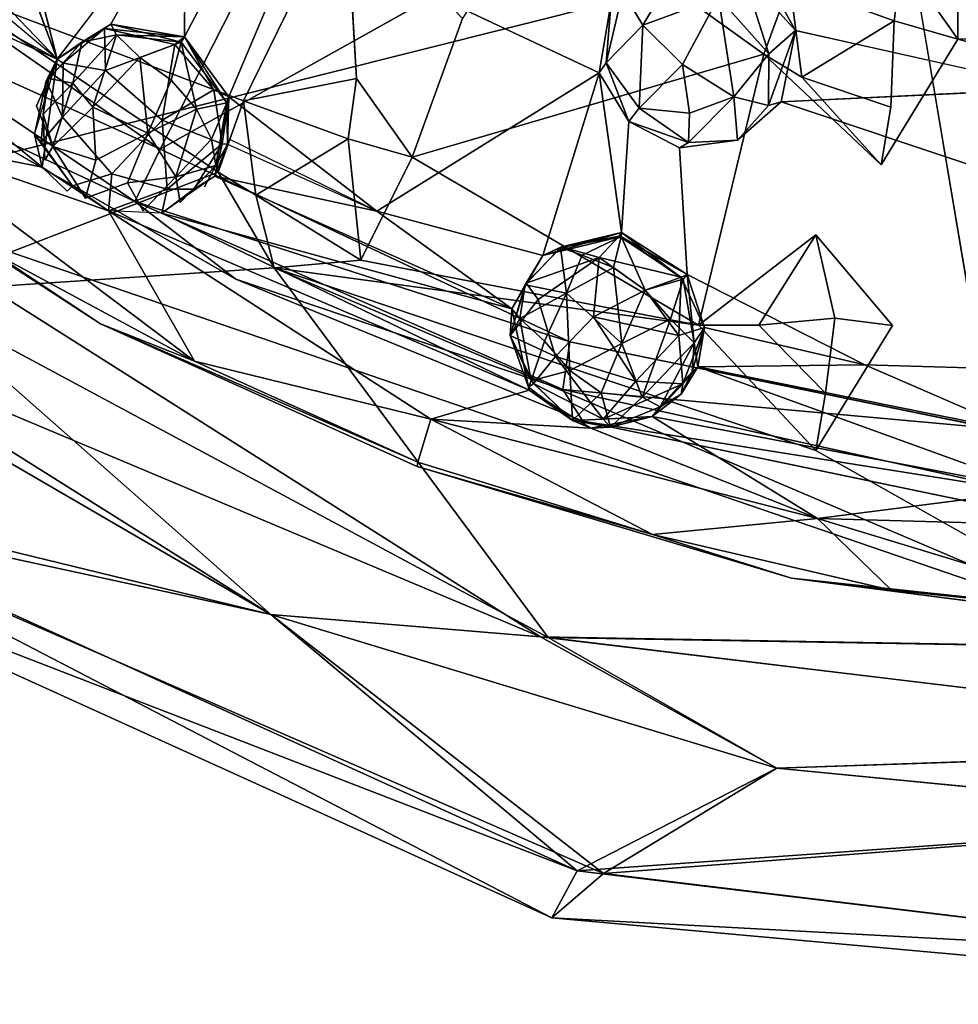
# Model space of a CAD drawing. Units: inches. Extents: x -21.8 to 18, y -16 to 15.3.
# Drawn here: x 10.2 to 10.4, y -16 to -15.7 of the extents above; entities that cross this region are included whole.
import ezdxf

# ---------------------------------------------------------------- set-up
doc = ezdxf.new("R2010")
doc.units = ezdxf.units.IN
doc.header["$MEASUREMENT"] = 0
doc.layers.add('SEAT-CENTRALBRAKESTEER', color=5, linetype='Continuous')

msp = doc.modelspace()

# ---------------------------------------------------------------- linework, layer by layer
at = {"layer": 'SEAT-CENTRALBRAKESTEER'}
for points in [[(10.19504, -15.57325, 7.25356), (10.10344, -15.75331, 7.25349), (10.0427, -15.33288, 7.25572)], [(10.10344, -15.75331, 7.25349), (10.19504, -15.57325, 7.25356), (10.45559, -15.66485, 7.25558)], [(10.27597, -15.57735, 7.86029), (10.19316, -15.7404, 7.86062), (10.09005, -15.66843, 7.86047)], [(10.27597, -15.57735, 7.86029), (10.39582, -15.62708, 7.86012), (10.19316, -15.7404, 7.86062)], [(10.13698, -15.60933, 7.9631), (10.12573, -15.61187, 7.96306), (10.16408, -15.71497, 7.9626)], [(10.39582, -15.62708, 7.86012), (10.56213, -15.65092, 7.86118), (10.42818, -15.81928, 7.86064)], [(10.41873, -15.65835, 7.83546), (10.40309, -15.68701, 7.83659), (10.41878, -15.70931, 7.83669)], [(10.41878, -15.70931, 7.83669), (10.49582, -15.70747, 7.83758), (10.41873, -15.65835, 7.83546)], [(10.51639, -15.66593, 7.83519), (10.41873, -15.65835, 7.83546), (10.49582, -15.70747, 7.83758)], [(10.10344, -15.75331, 7.25349), (10.45559, -15.66485, 7.25558), (10.47767, -15.8814, 7.25351)], [(10.21674, -15.7267, 7.83745), (10.24558, -15.66783, 7.83682), (10.13174, -15.69458, 7.83675)], [(10.16408, -15.71497, 7.9626), (10.17924, -15.70507, 7.96316), (10.2004, -15.66723, 7.96255)], [(10.17924, -15.70507, 7.96316), (10.20007, -15.70861, 7.96316), (10.2004, -15.66723, 7.96255)], [(10.2004, -15.66723, 7.96255), (10.20007, -15.70861, 7.96316), (10.21282, -15.68429, 7.96255)], [(10.24558, -15.66783, 7.83682), (10.21674, -15.7267, 7.83745), (10.24872, -15.72036, 7.83658)], [(10.37121, -15.69342, 7.83758), (10.30041, -15.66789, 7.8367), (10.36394, -15.71353, 7.8367)], [(10.08045, -15.66922, 7.96017), (10.06988, -15.67203, 7.95704), (10.16408, -15.71497, 7.9626)], [(10.09005, -15.66843, 7.86047), (10.19316, -15.7404, 7.86062), (10.10455, -15.70035, 7.85091)], [(10.15981, -15.74544, 7.9533), (10.06988, -15.67203, 7.95704), (10.11929, -15.73741, 7.94068)], [(10.15981, -15.74544, 7.9533), (10.16408, -15.71497, 7.9626), (10.06988, -15.67203, 7.95704)], [(10.37121, -15.69342, 7.83758), (10.40075, -15.70411, 7.85294), (10.40309, -15.68701, 7.83659)], [(10.41878, -15.70931, 7.83669), (10.40309, -15.68701, 7.83659), (10.40075, -15.70411, 7.85294)], [(10.324, -15.69585, 7.97319), (10.3297, -15.70529, 7.98618), (10.33936, -15.68904, 7.97778)], [(10.35108, -15.6974, 7.98644), (10.33936, -15.68904, 7.97778), (10.3297, -15.70529, 7.98618)], [(10.35795, -15.69023, 7.97373), (10.35108, -15.6974, 7.98644), (10.36528, -15.71347, 7.98252)], [(10.36508, -15.69284, 7.96299), (10.35795, -15.69023, 7.97373), (10.37289, -15.70679, 7.96415)], [(10.37289, -15.70679, 7.96415), (10.35795, -15.69023, 7.97373), (10.36528, -15.71347, 7.98252)], [(10.12121, -15.78093, 7.83468), (10.20957, -15.74689, 7.83673), (10.13174, -15.69458, 7.83675)], [(10.20957, -15.74689, 7.83673), (10.21674, -15.7267, 7.83745), (10.13174, -15.69458, 7.83675)], [(10.36394, -15.71353, 7.8367), (10.37466, -15.72, 7.84832), (10.37121, -15.69342, 7.83758)], [(10.40075, -15.70411, 7.85294), (10.37121, -15.69342, 7.83758), (10.37466, -15.72, 7.84832)], [(10.31932, -15.71594, 7.97561), (10.3297, -15.70529, 7.98618), (10.324, -15.69585, 7.97319)], [(10.324, -15.69585, 7.97319), (10.32073, -15.69876, 7.96274), (10.31932, -15.71594, 7.97561)], [(10.3297, -15.70529, 7.98618), (10.34086, -15.71644, 7.9906), (10.35108, -15.6974, 7.98644)], [(10.34086, -15.71644, 7.9906), (10.35543, -15.72559, 7.98564), (10.35108, -15.6974, 7.98644)], [(10.35543, -15.72559, 7.98564), (10.36528, -15.71347, 7.98252), (10.35108, -15.6974, 7.98644)], [(10.13285, -15.73023, 7.83655), (10.10455, -15.70035, 7.85091), (10.18602, -15.75524, 7.85095)], [(10.19316, -15.7404, 7.86062), (10.18602, -15.75524, 7.85095), (10.10455, -15.70035, 7.85091)], [(10.32073, -15.69876, 7.96274), (10.31736, -15.71878, 7.9625), (10.31932, -15.71594, 7.97561)], [(10.37466, -15.72, 7.84832), (10.39984, -15.7285, 7.84974), (10.40075, -15.70411, 7.85294)], [(10.17924, -15.70507, 7.96316), (10.17746, -15.70627, 7.95529), (10.16408, -15.71497, 7.9626)], [(10.17924, -15.70507, 7.96316), (10.16408, -15.71497, 7.9626), (10.17105, -15.71014, 7.97215)], [(10.16408, -15.71497, 7.9626), (10.17105, -15.71014, 7.97215), (10.17924, -15.70507, 7.96316)], [(10.17746, -15.70627, 7.95529), (10.16577, -15.7161, 7.95212), (10.16408, -15.71497, 7.9626)], [(10.17771, -15.7181, 7.9398), (10.16577, -15.7161, 7.95212), (10.17746, -15.70627, 7.95529)], [(10.18087, -15.70803, 7.97701), (10.17924, -15.70507, 7.96316), (10.17105, -15.71014, 7.97215)], [(10.17924, -15.70507, 7.96316), (10.17105, -15.71014, 7.97215), (10.18087, -15.70803, 7.97701)], [(10.17924, -15.70507, 7.96316), (10.20007, -15.70861, 7.96316), (10.17746, -15.70627, 7.95529)], [(10.20007, -15.70861, 7.96316), (10.19733, -15.71082, 7.94826), (10.17746, -15.70627, 7.95529)], [(10.17771, -15.7181, 7.9398), (10.17746, -15.70627, 7.95529), (10.19733, -15.71082, 7.94826)], [(10.20007, -15.70861, 7.96316), (10.17924, -15.70507, 7.96316), (10.19913, -15.71012, 7.97384)], [(10.17924, -15.70507, 7.96316), (10.18087, -15.70803, 7.97701), (10.20007, -15.70861, 7.96316)], [(10.17924, -15.70507, 7.96316), (10.18087, -15.70803, 7.97701), (10.19913, -15.71012, 7.97384)], [(10.32862, -15.72879, 7.97912), (10.3297, -15.70529, 7.98618), (10.31932, -15.71594, 7.97561)], [(10.34086, -15.71644, 7.9906), (10.3297, -15.70529, 7.98618), (10.32862, -15.72879, 7.97912)], [(10.3652, -15.72808, 7.97366), (10.36876, -15.727, 7.96323), (10.37289, -15.70679, 7.96415)], [(10.36528, -15.71347, 7.98252), (10.3652, -15.72808, 7.97366), (10.37289, -15.70679, 7.96415)], [(10.36876, -15.727, 7.96323), (10.44634, -15.72331, 7.96276), (10.37289, -15.70679, 7.96415)], [(10.1685, -15.72173, 7.98227), (10.17418, -15.72855, 7.98833), (10.18087, -15.70803, 7.97701)], [(10.18087, -15.70803, 7.97701), (10.1685, -15.72173, 7.98227), (10.17418, -15.72855, 7.98833)], [(10.1685, -15.72173, 7.98227), (10.18087, -15.70803, 7.97701), (10.17105, -15.71014, 7.97215)], [(10.18087, -15.70803, 7.97701), (10.17105, -15.71014, 7.97215), (10.1685, -15.72173, 7.98227)], [(10.18742, -15.71445, 7.98465), (10.18087, -15.70803, 7.97701), (10.17418, -15.72855, 7.98833)], [(10.17418, -15.72855, 7.98833), (10.18742, -15.71445, 7.98465), (10.18087, -15.70803, 7.97701)], [(10.20007, -15.70861, 7.96316), (10.18087, -15.70803, 7.97701), (10.19913, -15.71012, 7.97384)], [(10.19913, -15.71012, 7.97384), (10.18087, -15.70803, 7.97701), (10.18742, -15.71445, 7.98465)], [(10.19913, -15.71012, 7.97384), (10.18087, -15.70803, 7.97701), (10.18742, -15.71445, 7.98465)], [(10.19733, -15.71082, 7.94826), (10.20007, -15.70861, 7.96316), (10.20836, -15.72365, 7.94911)], [(10.20007, -15.70861, 7.96316), (10.19913, -15.71012, 7.97384), (10.21203, -15.72727, 7.97138)], [(10.20007, -15.70861, 7.96316), (10.19913, -15.71012, 7.97384), (10.21203, -15.72727, 7.97138)], [(10.21263, -15.72555, 7.96316), (10.20007, -15.70861, 7.96316), (10.21203, -15.72727, 7.97138)], [(10.21263, -15.72555, 7.96316), (10.20007, -15.70861, 7.96316), (10.21203, -15.72727, 7.97138)], [(10.20007, -15.70861, 7.96316), (10.21263, -15.72555, 7.96316), (10.20836, -15.72365, 7.94911)], [(10.49582, -15.70747, 7.83758), (10.41878, -15.70931, 7.83669), (10.48855, -15.72757, 7.8367)], [(10.16172, -15.72043, 7.97052), (10.1685, -15.72173, 7.98227), (10.17105, -15.71014, 7.97215)], [(10.17105, -15.71014, 7.97215), (10.16172, -15.72043, 7.97052), (10.1685, -15.72173, 7.98227)], [(10.16408, -15.71497, 7.9626), (10.16172, -15.72043, 7.97052), (10.17105, -15.71014, 7.97215)], [(10.16172, -15.72043, 7.97052), (10.17105, -15.71014, 7.97215), (10.16408, -15.71497, 7.9626)], [(10.19374, -15.73219, 7.93583), (10.17771, -15.7181, 7.9398), (10.19733, -15.71082, 7.94826)], [(10.19633, -15.72085, 7.98642), (10.19913, -15.71012, 7.97384), (10.18742, -15.71445, 7.98465)], [(10.19633, -15.72085, 7.98642), (10.19913, -15.71012, 7.97384), (10.18742, -15.71445, 7.98465)], [(10.19733, -15.71082, 7.94826), (10.20836, -15.72365, 7.94911), (10.19374, -15.73219, 7.93583)], [(10.19913, -15.71012, 7.97384), (10.19633, -15.72085, 7.98642), (10.20351, -15.72909, 7.98442)], [(10.19913, -15.71012, 7.97384), (10.19633, -15.72085, 7.98642), (10.20351, -15.72909, 7.98442)], [(10.21203, -15.72727, 7.97138), (10.19913, -15.71012, 7.97384), (10.20351, -15.72909, 7.98442)], [(10.19913, -15.71012, 7.97384), (10.20351, -15.72909, 7.98442), (10.21203, -15.72727, 7.97138)], [(10.16091, -15.72109, 7.95816), (10.15765, -15.73624, 7.96254), (10.16408, -15.71497, 7.9626)], [(10.16408, -15.71497, 7.9626), (10.15981, -15.74544, 7.9533), (10.15765, -15.73624, 7.96254)], [(10.16408, -15.71497, 7.9626), (10.16577, -15.7161, 7.95212), (10.16091, -15.72109, 7.95816)], [(10.18742, -15.71445, 7.98465), (10.17418, -15.72855, 7.98833), (10.18974, -15.73589, 7.9906)], [(10.18742, -15.71445, 7.98465), (10.17418, -15.72855, 7.98833), (10.18974, -15.73589, 7.9906)], [(10.18974, -15.73589, 7.9906), (10.19633, -15.72085, 7.98642), (10.18742, -15.71445, 7.98465)], [(10.18974, -15.73589, 7.9906), (10.19633, -15.72085, 7.98642), (10.18742, -15.71445, 7.98465)], [(10.34547, -15.79018, 7.83687), (10.36394, -15.71353, 7.8367), (10.26441, -15.74268, 7.83668)], [(10.35543, -15.72559, 7.98564), (10.3652, -15.72808, 7.97366), (10.36528, -15.71347, 7.98252)], [(10.37466, -15.72, 7.84832), (10.36394, -15.71353, 7.8367), (10.39707, -15.74483, 7.83704)], [(10.16553, -15.73133, 7.94313), (10.16091, -15.72109, 7.95816), (10.16577, -15.7161, 7.95212)], [(10.16577, -15.7161, 7.95212), (10.17771, -15.7181, 7.9398), (10.16553, -15.73133, 7.94313)], [(10.31736, -15.71878, 7.9625), (10.32575, -15.73253, 7.96257), (10.31932, -15.71594, 7.97561)], [(10.31932, -15.71594, 7.97561), (10.32575, -15.73253, 7.96257), (10.32862, -15.72879, 7.97912)], [(10.32862, -15.72879, 7.97912), (10.34286, -15.73019, 7.98465), (10.34086, -15.71644, 7.9906)], [(10.34286, -15.73019, 7.98465), (10.35543, -15.72559, 7.98564), (10.34086, -15.71644, 7.9906)], [(10.1685, -15.72173, 7.98227), (10.16172, -15.72043, 7.97052), (10.16007, -15.73046, 7.97369)], [(10.1685, -15.72173, 7.98227), (10.16172, -15.72043, 7.97052), (10.16007, -15.73046, 7.97369)], [(10.18974, -15.73589, 7.9906), (10.20351, -15.72909, 7.98442), (10.19633, -15.72085, 7.98642)], [(10.18974, -15.73589, 7.9906), (10.20351, -15.72909, 7.98442), (10.19633, -15.72085, 7.98642)], [(10.21674, -15.7267, 7.83745), (10.24637, -15.73747, 7.85294), (10.24872, -15.72036, 7.83658)], [(10.24872, -15.72036, 7.83658), (10.24637, -15.73747, 7.85294), (10.26441, -15.74268, 7.83668)], [(10.31736, -15.71878, 7.9625), (10.25445, -15.7579, 7.96255), (10.30144, -15.77051, 7.96294)], [(10.32367, -15.76392, 7.96315), (10.31736, -15.71878, 7.9625), (10.30144, -15.77051, 7.96294)], [(10.32367, -15.76392, 7.96315), (10.32575, -15.73253, 7.96257), (10.31736, -15.71878, 7.9625)], [(10.39707, -15.74483, 7.83704), (10.39984, -15.7285, 7.84974), (10.37466, -15.72, 7.84832)], [(10.15958, -15.73842, 7.95465), (10.15765, -15.73624, 7.96254), (10.16091, -15.72109, 7.95816)], [(10.15958, -15.73842, 7.95465), (10.16091, -15.72109, 7.95816), (10.16553, -15.73133, 7.94313)], [(10.1685, -15.72173, 7.98227), (10.16007, -15.73046, 7.97369), (10.16282, -15.73968, 7.97725)], [(10.1685, -15.72173, 7.98227), (10.16007, -15.73046, 7.97369), (10.16282, -15.73968, 7.97725)], [(10.17418, -15.72855, 7.98833), (10.1685, -15.72173, 7.98227), (10.16282, -15.73968, 7.97725)], [(10.1685, -15.72173, 7.98227), (10.16282, -15.73968, 7.97725), (10.17418, -15.72855, 7.98833)], [(10.21075, -15.73885, 7.95156), (10.19374, -15.73219, 7.93583), (10.20836, -15.72365, 7.94911)], [(10.21263, -15.72555, 7.96316), (10.21075, -15.73885, 7.95156), (10.20836, -15.72365, 7.94911)], [(10.21263, -15.72555, 7.96316), (10.21203, -15.72727, 7.97138), (10.20891, -15.74504, 7.97178)], [(10.21223, -15.73895, 7.9631), (10.21263, -15.72555, 7.96316), (10.20891, -15.74504, 7.97178)], [(10.21263, -15.72555, 7.96316), (10.21223, -15.73895, 7.9631), (10.21075, -15.73885, 7.95156)], [(10.21223, -15.73895, 7.9631), (10.21263, -15.72555, 7.96316), (10.21203, -15.72727, 7.97138)], [(10.21263, -15.72555, 7.96316), (10.21223, -15.73895, 7.9631), (10.25445, -15.7579, 7.96255)], [(10.35543, -15.72559, 7.98564), (10.34286, -15.73019, 7.98465), (10.34261, -15.73854, 7.97409)], [(10.34261, -15.73854, 7.97409), (10.35644, -15.73785, 7.9631), (10.35543, -15.72559, 7.98564)], [(10.35644, -15.73785, 7.9631), (10.3652, -15.72808, 7.97366), (10.35543, -15.72559, 7.98564)], [(10.08428, -15.72886, 7.83655), (10.17636, -15.78984, 7.83655), (10.14182, -15.76741, 7.91487)], [(10.17503, -15.74353, 7.98642), (10.17418, -15.72855, 7.98833), (10.16282, -15.73968, 7.97725)], [(10.17503, -15.74353, 7.98642), (10.17418, -15.72855, 7.98833), (10.16282, -15.73968, 7.97725)], [(10.18974, -15.73589, 7.9906), (10.17418, -15.72855, 7.98833), (10.17503, -15.74353, 7.98642)], [(10.17418, -15.72855, 7.98833), (10.17503, -15.74353, 7.98642), (10.18974, -15.73589, 7.9906)], [(10.18974, -15.73589, 7.9906), (10.19764, -15.74822, 7.9824), (10.20351, -15.72909, 7.98442)], [(10.19764, -15.74822, 7.9824), (10.20351, -15.72909, 7.98442), (10.18974, -15.73589, 7.9906)], [(10.20766, -15.73755, 7.97923), (10.20351, -15.72909, 7.98442), (10.19764, -15.74822, 7.9824)], [(10.20766, -15.73755, 7.97923), (10.20351, -15.72909, 7.98442), (10.19764, -15.74822, 7.9824)], [(10.20766, -15.73755, 7.97923), (10.21203, -15.72727, 7.97138), (10.20351, -15.72909, 7.98442)], [(10.20766, -15.73755, 7.97923), (10.21203, -15.72727, 7.97138), (10.20351, -15.72909, 7.98442)], [(10.21203, -15.72727, 7.97138), (10.20766, -15.73755, 7.97923), (10.20891, -15.74504, 7.97178)], [(10.21203, -15.72727, 7.97138), (10.20766, -15.73755, 7.97923), (10.20891, -15.74504, 7.97178)], [(10.21203, -15.72727, 7.97138), (10.20891, -15.74504, 7.97178), (10.21223, -15.73895, 7.9631)], [(10.21674, -15.7267, 7.83745), (10.20957, -15.74689, 7.83673), (10.22028, -15.75336, 7.84832)], [(10.22028, -15.75336, 7.84832), (10.24637, -15.73747, 7.85294), (10.21674, -15.7267, 7.83745)], [(10.32862, -15.72879, 7.97912), (10.32575, -15.73253, 7.96257), (10.34261, -15.73854, 7.97409)], [(10.34261, -15.73854, 7.97409), (10.34286, -15.73019, 7.98465), (10.32862, -15.72879, 7.97912)], [(10.36876, -15.727, 7.96323), (10.3652, -15.72808, 7.97366), (10.35644, -15.73785, 7.9631)], [(10.18602, -15.75524, 7.85095), (10.2146, -15.77715, 7.83655), (10.13285, -15.73023, 7.83655)], [(10.16061, -15.74351, 7.96314), (10.16282, -15.73968, 7.97725), (10.16007, -15.73046, 7.97369)], [(10.17949, -15.74737, 7.93986), (10.19374, -15.73219, 7.93583), (10.19518, -15.75171, 7.94521)], [(10.19374, -15.73219, 7.93583), (10.21075, -15.73885, 7.95156), (10.19518, -15.75171, 7.94521)], [(10.32575, -15.73253, 7.96257), (10.34001, -15.74004, 7.96256), (10.34261, -15.73854, 7.97409)], [(10.14182, -15.76741, 7.91487), (10.20287, -15.80036, 7.92063), (10.11929, -15.73741, 7.94068)], [(10.11929, -15.73741, 7.94068), (10.17858, -15.75787, 7.95383), (10.15981, -15.74544, 7.9533)], [(10.11929, -15.73741, 7.94068), (10.20287, -15.80036, 7.92063), (10.17858, -15.75787, 7.95383)], [(10.15958, -15.73842, 7.95465), (10.16841, -15.75076, 7.95241), (10.15765, -15.73624, 7.96254)], [(10.19764, -15.74822, 7.9824), (10.18974, -15.73589, 7.9906), (10.18394, -15.74993, 7.98465)], [(10.18394, -15.74993, 7.98465), (10.19764, -15.74822, 7.9824), (10.18974, -15.73589, 7.9906)], [(10.20891, -15.74504, 7.97178), (10.20766, -15.73755, 7.97923), (10.19764, -15.74822, 7.9824)], [(10.20891, -15.74504, 7.97178), (10.20766, -15.73755, 7.97923), (10.19764, -15.74822, 7.9824)], [(10.20866, -15.748, 7.9621), (10.25445, -15.7579, 7.96255), (10.21266, -15.73753, 7.96255)], [(10.22028, -15.75336, 7.84832), (10.24991, -15.77177, 7.83985), (10.24637, -15.73747, 7.85294)], [(10.26441, -15.74268, 7.83668), (10.24637, -15.73747, 7.85294), (10.24991, -15.77177, 7.83985)], [(10.17203, -15.75426, 7.97366), (10.17503, -15.74353, 7.98642), (10.16282, -15.73968, 7.97725)], [(10.17203, -15.75426, 7.97366), (10.17503, -15.74353, 7.98642), (10.16282, -15.73968, 7.97725)], [(10.20267, -15.75169, 7.95268), (10.19518, -15.75171, 7.94521), (10.21075, -15.73885, 7.95156)], [(10.21075, -15.73885, 7.95156), (10.20866, -15.748, 7.9621), (10.20267, -15.75169, 7.95268)], [(10.21223, -15.73895, 7.9631), (10.20866, -15.748, 7.9621), (10.21075, -15.73885, 7.95156)], [(10.34001, -15.74004, 7.96256), (10.35644, -15.73785, 7.9631), (10.34261, -15.73854, 7.97409)], [(10.19316, -15.7404, 7.86062), (10.30902, -15.79488, 7.85944), (10.18602, -15.75524, 7.85095)], [(10.26441, -15.74268, 7.83668), (10.24991, -15.77177, 7.83985), (10.34547, -15.79018, 7.83687)], [(10.20891, -15.74504, 7.97178), (10.19764, -15.74822, 7.9824), (10.19882, -15.7555, 7.97069)], [(10.20891, -15.74504, 7.97178), (10.19764, -15.74822, 7.9824), (10.19882, -15.7555, 7.97069)], [(10.12121, -15.78093, 7.83468), (10.22543, -15.77398, 7.83775), (10.20957, -15.74689, 7.83673)], [(10.17858, -15.75787, 7.95383), (10.16841, -15.75076, 7.95241), (10.17949, -15.74737, 7.93986)], [(10.19518, -15.75171, 7.94521), (10.17858, -15.75787, 7.95383), (10.17949, -15.74737, 7.93986)], [(10.19764, -15.74822, 7.9824), (10.18394, -15.74993, 7.98465), (10.18839, -15.75779, 7.97381)], [(10.18839, -15.75779, 7.97381), (10.19764, -15.74822, 7.9824), (10.18394, -15.74993, 7.98465)], [(10.20267, -15.75169, 7.95268), (10.20866, -15.748, 7.9621), (10.19366, -15.75851, 7.95618)], [(10.2926, -15.78553, 7.96183), (10.20866, -15.748, 7.9621), (10.19366, -15.75851, 7.95618)], [(10.20866, -15.748, 7.9621), (10.2926, -15.78553, 7.96183), (10.25445, -15.7579, 7.96255)], [(10.22028, -15.75336, 7.84832), (10.20957, -15.74689, 7.83673), (10.22543, -15.77398, 7.83775)], [(10.30074, -15.87829, 7.26321), (10.10049, -15.79409, 7.27046), (10.10344, -15.75331, 7.25349)], [(10.30074, -15.87829, 7.26321), (10.10344, -15.75331, 7.25349), (10.47767, -15.8814, 7.25351)], [(10.19518, -15.75171, 7.94521), (10.19366, -15.75851, 7.95618), (10.17858, -15.75787, 7.95383)], [(10.20267, -15.75169, 7.95268), (10.19366, -15.75851, 7.95618), (10.19518, -15.75171, 7.94521)], [(10.22028, -15.75336, 7.84832), (10.22543, -15.77398, 7.83775), (10.24991, -15.77177, 7.83985)], [(10.02644, -15.75692, 7.80047), (10.22451, -15.87205, 7.80068), (10.12121, -15.78093, 7.83468)], [(10.22451, -15.87205, 7.80068), (10.02644, -15.75692, 7.80047), (10.06773, -15.83383, 7.68171)], [(10.30902, -15.79488, 7.85944), (10.30705, -15.80839, 7.85095), (10.18602, -15.75524, 7.85095)], [(10.30705, -15.80839, 7.85095), (10.2146, -15.77715, 7.83655), (10.18602, -15.75524, 7.85095)], [(10.17858, -15.75787, 7.95383), (10.20287, -15.80036, 7.92063), (10.26977, -15.81677, 7.93976)], [(10.17858, -15.75787, 7.95383), (10.29751, -15.80857, 7.95453), (10.19366, -15.75851, 7.95618)], [(10.26977, -15.81677, 7.93976), (10.29751, -15.80857, 7.95453), (10.17858, -15.75787, 7.95383)], [(10.2926, -15.78553, 7.96183), (10.19366, -15.75851, 7.95618), (10.29751, -15.80857, 7.95453)], [(10.30144, -15.77051, 7.96294), (10.25445, -15.7579, 7.96255), (10.2926, -15.78553, 7.96183)], [(10.30144, -15.77051, 7.96294), (10.32367, -15.76392, 7.96315), (10.30669, -15.76797, 7.95655)], [(10.30144, -15.77051, 7.96294), (10.32357, -15.76513, 7.97153), (10.32367, -15.76392, 7.96315)], [(10.32367, -15.76392, 7.96315), (10.30144, -15.77051, 7.96294), (10.30639, -15.76816, 7.97009)], [(10.30144, -15.77051, 7.96294), (10.30639, -15.76816, 7.97009), (10.32357, -15.76513, 7.97153)], [(10.30639, -15.76816, 7.97009), (10.32357, -15.76513, 7.97153), (10.32367, -15.76392, 7.96315)], [(10.30639, -15.76816, 7.97009), (10.31256, -15.77042, 7.97959), (10.32357, -15.76513, 7.97153)], [(10.32357, -15.76513, 7.97153), (10.30639, -15.76816, 7.97009), (10.31256, -15.77042, 7.97959)], [(10.32295, -15.76499, 7.95498), (10.30669, -15.76797, 7.95655), (10.32367, -15.76392, 7.96315)], [(10.32295, -15.76499, 7.95498), (10.31735, -15.77105, 7.94376), (10.30669, -15.76797, 7.95655)], [(10.32357, -15.76513, 7.97153), (10.31256, -15.77042, 7.97959), (10.3214, -15.77388, 7.98465)], [(10.32357, -15.76513, 7.97153), (10.31256, -15.77042, 7.97959), (10.3214, -15.77388, 7.98465)], [(10.34056, -15.77661, 7.95229), (10.31735, -15.77105, 7.94376), (10.32295, -15.76499, 7.95498)], [(10.3214, -15.77388, 7.98465), (10.33031, -15.78028, 7.98642), (10.32357, -15.76513, 7.97153)], [(10.32357, -15.76513, 7.97153), (10.3214, -15.77388, 7.98465), (10.33031, -15.78028, 7.98642)], [(10.32367, -15.76392, 7.96315), (10.34223, -15.77585, 7.96317), (10.32295, -15.76499, 7.95498)], [(10.34056, -15.77661, 7.95229), (10.32295, -15.76499, 7.95498), (10.34223, -15.77585, 7.96317)], [(10.32357, -15.76513, 7.97153), (10.34223, -15.77585, 7.96317), (10.32367, -15.76392, 7.96315)], [(10.32357, -15.76513, 7.97153), (10.34109, -15.77715, 7.97377), (10.32367, -15.76392, 7.96315)], [(10.32357, -15.76513, 7.97153), (10.33031, -15.78028, 7.98642), (10.34109, -15.77715, 7.97377)], [(10.33031, -15.78028, 7.98642), (10.34109, -15.77715, 7.97377), (10.32357, -15.76513, 7.97153)], [(10.34109, -15.77715, 7.97377), (10.34223, -15.77585, 7.96317), (10.32357, -15.76513, 7.97153)], [(10.34109, -15.77715, 7.97377), (10.34223, -15.77585, 7.96317), (10.32367, -15.76392, 7.96315)], [(10.36251, -15.79016, 7.85492), (10.37856, -15.76465, 7.83662), (10.34547, -15.79018, 7.83687)], [(10.36251, -15.79016, 7.85492), (10.38399, -15.78822, 7.85287), (10.37856, -15.76465, 7.83662)], [(10.37856, -15.76465, 7.83662), (10.38399, -15.78822, 7.85287), (10.40031, -15.79023, 7.83668)], [(10.17636, -15.78984, 7.83655), (10.20287, -15.80036, 7.92063), (10.14182, -15.76741, 7.91487)], [(10.30805, -15.78115, 7.98638), (10.30639, -15.76816, 7.97009), (10.29645, -15.77878, 7.97182)], [(10.30805, -15.78115, 7.98638), (10.30639, -15.76816, 7.97009), (10.29645, -15.77878, 7.97182)], [(10.30144, -15.77051, 7.96294), (10.29645, -15.77878, 7.97182), (10.30639, -15.76816, 7.97009)], [(10.30144, -15.77051, 7.96294), (10.29645, -15.77878, 7.97182), (10.30639, -15.76816, 7.97009)], [(10.30669, -15.76797, 7.95655), (10.29669, -15.77827, 7.95437), (10.30144, -15.77051, 7.96294)], [(10.30669, -15.76797, 7.95655), (10.31735, -15.77105, 7.94376), (10.29669, -15.77827, 7.95437)], [(10.30639, -15.76816, 7.97009), (10.30805, -15.78115, 7.98638), (10.31256, -15.77042, 7.97959)], [(10.31256, -15.77042, 7.97959), (10.30639, -15.76816, 7.97009), (10.30805, -15.78115, 7.98638)], [(10.30144, -15.77051, 7.96294), (10.29669, -15.77827, 7.95437), (10.2926, -15.78553, 7.96183)], [(10.30144, -15.77051, 7.96294), (10.2926, -15.78553, 7.96183), (10.29645, -15.77878, 7.97182)], [(10.2926, -15.78553, 7.96183), (10.29645, -15.77878, 7.97182), (10.30144, -15.77051, 7.96294)], [(10.31256, -15.77042, 7.97959), (10.30805, -15.78115, 7.98638), (10.3214, -15.77388, 7.98465)], [(10.3214, -15.77388, 7.98465), (10.31256, -15.77042, 7.97959), (10.30805, -15.78115, 7.98638)], [(10.34547, -15.79018, 7.83687), (10.24991, -15.77177, 7.83985), (10.22543, -15.77398, 7.83775)], [(10.31735, -15.77105, 7.94376), (10.30011, -15.78294, 7.9448), (10.29669, -15.77827, 7.95437)], [(10.31735, -15.77105, 7.94376), (10.33031, -15.78028, 7.93986), (10.31571, -15.7878, 7.93568)], [(10.34056, -15.77661, 7.95229), (10.33031, -15.78028, 7.93986), (10.31735, -15.77105, 7.94376)], [(10.22543, -15.77398, 7.83775), (10.12121, -15.78093, 7.83468), (10.30288, -15.87847, 7.82742)], [(10.34547, -15.79018, 7.83687), (10.22543, -15.77398, 7.83775), (10.37859, -15.82565, 7.83713)], [(10.22543, -15.77398, 7.83775), (10.47763, -15.88149, 7.83656), (10.37859, -15.82565, 7.83713)], [(10.47763, -15.88149, 7.83656), (10.22543, -15.77398, 7.83775), (10.30288, -15.87847, 7.82742)], [(10.30805, -15.78115, 7.98638), (10.32371, -15.79532, 7.9906), (10.3214, -15.77388, 7.98465)], [(10.32371, -15.79532, 7.9906), (10.3214, -15.77388, 7.98465), (10.30805, -15.78115, 7.98638)], [(10.33031, -15.78028, 7.98642), (10.3214, -15.77388, 7.98465), (10.32371, -15.79532, 7.9906)], [(10.32371, -15.79532, 7.9906), (10.33031, -15.78028, 7.98642), (10.3214, -15.77388, 7.98465)], [(10.34714, -15.79082, 7.96314), (10.34056, -15.77661, 7.95229), (10.34223, -15.77585, 7.96317)], [(10.34422, -15.79513, 7.97653), (10.34223, -15.77585, 7.96317), (10.34109, -15.77715, 7.97377)], [(10.34422, -15.79513, 7.97653), (10.34223, -15.77585, 7.96317), (10.34109, -15.77715, 7.97377)], [(10.34223, -15.77585, 7.96317), (10.34714, -15.79082, 7.96314), (10.39242, -15.80138, 7.96255)], [(10.34422, -15.79513, 7.97653), (10.34714, -15.79082, 7.96314), (10.34223, -15.77585, 7.96317)], [(10.34422, -15.79513, 7.97653), (10.34714, -15.79082, 7.96314), (10.34223, -15.77585, 7.96317)], [(10.31275, -15.81733, 7.83655), (10.2146, -15.77715, 7.83655), (10.30705, -15.80839, 7.85095)], [(10.29669, -15.77827, 7.95437), (10.30011, -15.78294, 7.9448), (10.29217, -15.7931, 7.96283)], [(10.29669, -15.77827, 7.95437), (10.29217, -15.7931, 7.96283), (10.2926, -15.78553, 7.96183)], [(10.2926, -15.78553, 7.96183), (10.29217, -15.7931, 7.96283), (10.29645, -15.77878, 7.97182)], [(10.29217, -15.7931, 7.96283), (10.2949, -15.78828, 7.97633), (10.29645, -15.77878, 7.97182)], [(10.29645, -15.77878, 7.97182), (10.2926, -15.78553, 7.96183), (10.2949, -15.78828, 7.97633)], [(10.2949, -15.78828, 7.97633), (10.30805, -15.78115, 7.98638), (10.29645, -15.77878, 7.97182)], [(10.2949, -15.78828, 7.97633), (10.30805, -15.78115, 7.98638), (10.29645, -15.77878, 7.97182)], [(10.34056, -15.77661, 7.95229), (10.33989, -15.7931, 7.94333), (10.33031, -15.78028, 7.93986)], [(10.34109, -15.77715, 7.97377), (10.33031, -15.78028, 7.98642), (10.33749, -15.78852, 7.98442)], [(10.33031, -15.78028, 7.98642), (10.33749, -15.78852, 7.98442), (10.34109, -15.77715, 7.97377)], [(10.34422, -15.79513, 7.97653), (10.34109, -15.77715, 7.97377), (10.33749, -15.78852, 7.98442)], [(10.34422, -15.79513, 7.97653), (10.34109, -15.77715, 7.97377), (10.33749, -15.78852, 7.98442)], [(10.34714, -15.79082, 7.96314), (10.33989, -15.7931, 7.94333), (10.34056, -15.77661, 7.95229)], [(10.30288, -15.87847, 7.82742), (10.12121, -15.78093, 7.83468), (10.22451, -15.87205, 7.80068)], [(10.30805, -15.78115, 7.98638), (10.2949, -15.78828, 7.97633), (10.30183, -15.79472, 7.98442)], [(10.30805, -15.78115, 7.98638), (10.2949, -15.78828, 7.97633), (10.30183, -15.79472, 7.98442)], [(10.30901, -15.80296, 7.98642), (10.30805, -15.78115, 7.98638), (10.30183, -15.79472, 7.98442)], [(10.30183, -15.79472, 7.98442), (10.30901, -15.80296, 7.98642), (10.30805, -15.78115, 7.98638)], [(10.32371, -15.79532, 7.9906), (10.30805, -15.78115, 7.98638), (10.30901, -15.80296, 7.98642)], [(10.30901, -15.80296, 7.98642), (10.32371, -15.79532, 7.9906), (10.30805, -15.78115, 7.98638)], [(10.33989, -15.7931, 7.94333), (10.31571, -15.7878, 7.93568), (10.33031, -15.78028, 7.93986)], [(10.32371, -15.79532, 7.9906), (10.33749, -15.78852, 7.98442), (10.33031, -15.78028, 7.98642)], [(10.33749, -15.78852, 7.98442), (10.33031, -15.78028, 7.98642), (10.32371, -15.79532, 7.9906)], [(10.30503, -15.79902, 7.93984), (10.29217, -15.7931, 7.96283), (10.30011, -15.78294, 7.9448)], [(10.29217, -15.7931, 7.96283), (10.2926, -15.78553, 7.96183), (10.29734, -15.80769, 7.96254)], [(10.2926, -15.78553, 7.96183), (10.29217, -15.7931, 7.96283), (10.2949, -15.78828, 7.97633)], [(10.2926, -15.78553, 7.96183), (10.29751, -15.80857, 7.95453), (10.29734, -15.80769, 7.96254)], [(10.17636, -15.78984, 7.83655), (10.26587, -15.83012, 7.83655), (10.26608, -15.82896, 7.91487)], [(10.26608, -15.82896, 7.91487), (10.20287, -15.80036, 7.92063), (10.17636, -15.78984, 7.83655)], [(10.29217, -15.7931, 7.96283), (10.29815, -15.80592, 7.97378), (10.2949, -15.78828, 7.97633)], [(10.2949, -15.78828, 7.97633), (10.29217, -15.7931, 7.96283), (10.29815, -15.80592, 7.97378)], [(10.30183, -15.79472, 7.98442), (10.2949, -15.78828, 7.97633), (10.29815, -15.80592, 7.97378)], [(10.29815, -15.80592, 7.97378), (10.30183, -15.79472, 7.98442), (10.2949, -15.78828, 7.97633)], [(10.30503, -15.79902, 7.93984), (10.31571, -15.7878, 7.93568), (10.32774, -15.80604, 7.94011)], [(10.31571, -15.7878, 7.93568), (10.33989, -15.7931, 7.94333), (10.32774, -15.80604, 7.94011)], [(10.32371, -15.79532, 7.9906), (10.32954, -15.81058, 7.98148), (10.33749, -15.78852, 7.98442)], [(10.32371, -15.79532, 7.9906), (10.32954, -15.81058, 7.98148), (10.33749, -15.78852, 7.98442)], [(10.32954, -15.81058, 7.98148), (10.34422, -15.79513, 7.97653), (10.33749, -15.78852, 7.98442)], [(10.32954, -15.81058, 7.98148), (10.34422, -15.79513, 7.97653), (10.33749, -15.78852, 7.98442)], [(10.38399, -15.78822, 7.85287), (10.36251, -15.79016, 7.85492), (10.38137, -15.80942, 7.84974)], [(10.29875, -15.80665, 7.95238), (10.29734, -15.80769, 7.96254), (10.29217, -15.7931, 7.96283)], [(10.29217, -15.7931, 7.96283), (10.29734, -15.80769, 7.96254), (10.29815, -15.80592, 7.97378)], [(10.29734, -15.80769, 7.96254), (10.29815, -15.80592, 7.97378), (10.29217, -15.7931, 7.96283)], [(10.29217, -15.7931, 7.96283), (10.30503, -15.79902, 7.93984), (10.29875, -15.80665, 7.95238)], [(10.32774, -15.80604, 7.94011), (10.33989, -15.7931, 7.94333), (10.34099, -15.80673, 7.95297)], [(10.34099, -15.80673, 7.95297), (10.33989, -15.7931, 7.94333), (10.34714, -15.79082, 7.96314)], [(10.34522, -15.802, 7.96169), (10.34099, -15.80673, 7.95297), (10.34714, -15.79082, 7.96314)], [(10.34522, -15.802, 7.96169), (10.34714, -15.79082, 7.96314), (10.34361, -15.80341, 7.97051)], [(10.34361, -15.80341, 7.97051), (10.34714, -15.79082, 7.96314), (10.34422, -15.79513, 7.97653)], [(10.34422, -15.79513, 7.97653), (10.34522, -15.802, 7.96169), (10.34714, -15.79082, 7.96314)], [(10.39242, -15.80138, 7.96255), (10.34714, -15.79082, 7.96255), (10.34522, -15.802, 7.96169)], [(10.10049, -15.79409, 7.27046), (10.22451, -15.87205, 7.28942), (10.07715, -15.84008, 7.40838)], [(10.22451, -15.87205, 7.28942), (10.10049, -15.79409, 7.27046), (10.30074, -15.87829, 7.26321)], [(10.29815, -15.80592, 7.97378), (10.30901, -15.80296, 7.98642), (10.30183, -15.79472, 7.98442)], [(10.29815, -15.80592, 7.97378), (10.30901, -15.80296, 7.98642), (10.30183, -15.79472, 7.98442)], [(10.30902, -15.79488, 7.85944), (10.42818, -15.81928, 7.86064), (10.30705, -15.80839, 7.85095)], [(10.31792, -15.80935, 7.98465), (10.32371, -15.79532, 7.9906), (10.30901, -15.80296, 7.98642)], [(10.32371, -15.79532, 7.9906), (10.30901, -15.80296, 7.98642), (10.31792, -15.80935, 7.98465)], [(10.32371, -15.79532, 7.9906), (10.31792, -15.80935, 7.98465), (10.32954, -15.81058, 7.98148)], [(10.32371, -15.79532, 7.9906), (10.31792, -15.80935, 7.98465), (10.32954, -15.81058, 7.98148)], [(10.34422, -15.79513, 7.97653), (10.32954, -15.81058, 7.98148), (10.33461, -15.81324, 7.9725)], [(10.32954, -15.81058, 7.98148), (10.33461, -15.81324, 7.9725), (10.34422, -15.79513, 7.97653)], [(10.33461, -15.81324, 7.9725), (10.34361, -15.80341, 7.97051), (10.34422, -15.79513, 7.97653)], [(10.33461, -15.81324, 7.9725), (10.34361, -15.80341, 7.97051), (10.34422, -15.79513, 7.97653)], [(10.34522, -15.802, 7.96169), (10.34422, -15.79513, 7.97653), (10.34361, -15.80341, 7.97051)], [(10.26608, -15.82896, 7.91487), (10.26977, -15.81677, 7.93976), (10.20287, -15.80036, 7.92063)], [(10.29875, -15.80665, 7.95238), (10.30503, -15.79902, 7.93984), (10.31845, -15.81675, 7.95019)], [(10.31845, -15.81675, 7.95019), (10.30503, -15.79902, 7.93984), (10.32774, -15.80604, 7.94011)], [(10.39242, -15.80138, 7.96255), (10.34522, -15.802, 7.96169), (10.4359, -15.82021, 7.96276)], [(10.44139, -15.80276, 7.96277), (10.39242, -15.80138, 7.96255), (10.4359, -15.82021, 7.96276)], [(10.30901, -15.80296, 7.98642), (10.29815, -15.80592, 7.97378), (10.30979, -15.81711, 7.96867)], [(10.30901, -15.80296, 7.98642), (10.29815, -15.80592, 7.97378), (10.30979, -15.81711, 7.96867)], [(10.30979, -15.81711, 7.96867), (10.31792, -15.80935, 7.98465), (10.30901, -15.80296, 7.98642)], [(10.30901, -15.80296, 7.98642), (10.30979, -15.81711, 7.96867), (10.31792, -15.80935, 7.98465)], [(10.34049, -15.80972, 7.96288), (10.3323, -15.81597, 7.95622), (10.34522, -15.802, 7.96169)], [(10.34522, -15.802, 7.96169), (10.3323, -15.81597, 7.95622), (10.44153, -15.8368, 7.95666)], [(10.34049, -15.80972, 7.96288), (10.34361, -15.80341, 7.97051), (10.33461, -15.81324, 7.9725)], [(10.34049, -15.80972, 7.96288), (10.34361, -15.80341, 7.97051), (10.33461, -15.81324, 7.9725)], [(10.34361, -15.80341, 7.97051), (10.34049, -15.80972, 7.96288), (10.34522, -15.802, 7.96169)], [(10.34361, -15.80341, 7.97051), (10.34049, -15.80972, 7.96288), (10.34522, -15.802, 7.96169)], [(10.34099, -15.80673, 7.95297), (10.34522, -15.802, 7.96169), (10.34049, -15.80972, 7.96288)], [(10.4359, -15.82021, 7.96276), (10.34522, -15.802, 7.96169), (10.44153, -15.8368, 7.95666)], [(10.29734, -15.80769, 7.96254), (10.30979, -15.81711, 7.96867), (10.29815, -15.80592, 7.97378)], [(10.29815, -15.80592, 7.97378), (10.29734, -15.80769, 7.96254), (10.30979, -15.81711, 7.96867)], [(10.30979, -15.81711, 7.96867), (10.29734, -15.80769, 7.96254), (10.29875, -15.80665, 7.95238)], [(10.31845, -15.81675, 7.95019), (10.30979, -15.81711, 7.96867), (10.29875, -15.80665, 7.95238)], [(10.32774, -15.80604, 7.94011), (10.34099, -15.80673, 7.95297), (10.31845, -15.81675, 7.95019)], [(10.34099, -15.80673, 7.95297), (10.3323, -15.81597, 7.95622), (10.31845, -15.81675, 7.95019)], [(10.34099, -15.80673, 7.95297), (10.34049, -15.80972, 7.96288), (10.3323, -15.81597, 7.95622)], [(10.26977, -15.81677, 7.93976), (10.31499, -15.8193, 7.95116), (10.29751, -15.80857, 7.95453)], [(10.29751, -15.80857, 7.95453), (10.30979, -15.81711, 7.96867), (10.29734, -15.80769, 7.96254)], [(10.31499, -15.8193, 7.95116), (10.30979, -15.81711, 7.96867), (10.29751, -15.80857, 7.95453)], [(10.30705, -15.80839, 7.85095), (10.42818, -15.81928, 7.86064), (10.43613, -15.83691, 7.85095)], [(10.31275, -15.81733, 7.83655), (10.30705, -15.80839, 7.85095), (10.43613, -15.83691, 7.85095)], [(10.31792, -15.80935, 7.98465), (10.30979, -15.81711, 7.96867), (10.32051, -15.81902, 7.96736)], [(10.31792, -15.80935, 7.98465), (10.30979, -15.81711, 7.96867), (10.32051, -15.81902, 7.96736)], [(10.32051, -15.81902, 7.96736), (10.32954, -15.81058, 7.98148), (10.31792, -15.80935, 7.98465)], [(10.32051, -15.81902, 7.96736), (10.32954, -15.81058, 7.98148), (10.31792, -15.80935, 7.98465)], [(10.3323, -15.81597, 7.95622), (10.34049, -15.80972, 7.96288), (10.33461, -15.81324, 7.9725)], [(10.3323, -15.81597, 7.95622), (10.34049, -15.80972, 7.96288), (10.33461, -15.81324, 7.9725)], [(10.33461, -15.81324, 7.9725), (10.32954, -15.81058, 7.98148), (10.32051, -15.81902, 7.96736)], [(10.32954, -15.81058, 7.98148), (10.32051, -15.81902, 7.96736), (10.33461, -15.81324, 7.9725)], [(10.32051, -15.81902, 7.96736), (10.3323, -15.81597, 7.95622), (10.33461, -15.81324, 7.9725)], [(10.32051, -15.81902, 7.96736), (10.3323, -15.81597, 7.95622), (10.33461, -15.81324, 7.9725)], [(10.33239, -15.84936, 7.92063), (10.26977, -15.81677, 7.93976), (10.26608, -15.82896, 7.91487)], [(10.33239, -15.84936, 7.92063), (10.37912, -15.8449, 7.94461), (10.26977, -15.81677, 7.93976)], [(10.26977, -15.81677, 7.93976), (10.37912, -15.8449, 7.94461), (10.31499, -15.8193, 7.95116)], [(10.30979, -15.81711, 7.96867), (10.31845, -15.81675, 7.95019), (10.32051, -15.81902, 7.96736)], [(10.31499, -15.8193, 7.95116), (10.32051, -15.81902, 7.96736), (10.30979, -15.81711, 7.96867)], [(10.31275, -15.81733, 7.83655), (10.43613, -15.83691, 7.85095), (10.44346, -15.84457, 7.83655)], [(10.3323, -15.81597, 7.95622), (10.32051, -15.81902, 7.96736), (10.31499, -15.8193, 7.95116)], [(10.3323, -15.81597, 7.95622), (10.31499, -15.8193, 7.95116), (10.37912, -15.8449, 7.94461)], [(10.3323, -15.81597, 7.95622), (10.32051, -15.81902, 7.96736), (10.31845, -15.81675, 7.95019)], [(10.3323, -15.81597, 7.95622), (10.37912, -15.8449, 7.94461), (10.44153, -15.8368, 7.95666)], [(10.26608, -15.82896, 7.91487), (10.26587, -15.83012, 7.83655), (10.33239, -15.84936, 7.92063)], [(10.26587, -15.83012, 7.83655), (10.37169, -15.86174, 7.83655), (10.33239, -15.84936, 7.92063)], [(10.31107, -15.94449, 7.68517), (10.06773, -15.83383, 7.68171), (10.06479, -15.84925, 7.54505)], [(10.06773, -15.83383, 7.68171), (10.31107, -15.94449, 7.68517), (10.22451, -15.87205, 7.80068)], [(10.45714, -15.84702, 7.95151), (10.44153, -15.8368, 7.95666), (10.37912, -15.8449, 7.94461)], [(10.30394, -15.95779, 7.54143), (10.06479, -15.84925, 7.54505), (10.07715, -15.84008, 7.40838)], [(10.31857, -15.94526, 7.40126), (10.30394, -15.95779, 7.54143), (10.07715, -15.84008, 7.40838)], [(10.31857, -15.94526, 7.40126), (10.07715, -15.84008, 7.40838), (10.22451, -15.87205, 7.28942)], [(10.33239, -15.84936, 7.92063), (10.39996, -15.86508, 7.91487), (10.37912, -15.8449, 7.94461)], [(10.37912, -15.8449, 7.94461), (10.46897, -15.87216, 7.92063), (10.45714, -15.84702, 7.95151)], [(10.39996, -15.86508, 7.91487), (10.46897, -15.87216, 7.92063), (10.37912, -15.8449, 7.94461)], [(10.06479, -15.84925, 7.54505), (10.30394, -15.95779, 7.54143), (10.31107, -15.94449, 7.68517)], [(10.39996, -15.86508, 7.91487), (10.33239, -15.84936, 7.92063), (10.37169, -15.86174, 7.83655)], [(10.37169, -15.86174, 7.83655), (10.46904, -15.8743, 7.83655), (10.46897, -15.87216, 7.92063)], [(10.39996, -15.86508, 7.91487), (10.37169, -15.86174, 7.83655), (10.46897, -15.87216, 7.92063)], [(10.36759, -15.91545, 7.28942), (10.22451, -15.87205, 7.28942), (10.30074, -15.87829, 7.26321)], [(10.30288, -15.87847, 7.82742), (10.22451, -15.87205, 7.80068), (10.36759, -15.91545, 7.80068)], [(10.36759, -15.91545, 7.80068), (10.22451, -15.87205, 7.80068), (10.31107, -15.94449, 7.68517)], [(10.31857, -15.94526, 7.40126), (10.22451, -15.87205, 7.28942), (10.36759, -15.91545, 7.28942)], [(10.55623, -15.90901, 7.26294), (10.30074, -15.87829, 7.26321), (10.47767, -15.8814, 7.25351)], [(10.30074, -15.87829, 7.26321), (10.55623, -15.90901, 7.26294), (10.36759, -15.91545, 7.28942)], [(10.55688, -15.90911, 7.82701), (10.30288, -15.87847, 7.82742), (10.36759, -15.91545, 7.80068)], [(10.55688, -15.90911, 7.82701), (10.47763, -15.88149, 7.83656), (10.30288, -15.87847, 7.82742)], [(10.36759, -15.91545, 7.28942), (10.55623, -15.90901, 7.26294), (10.5164, -15.92998, 7.28927)], [(10.5164, -15.92993, 7.80087), (10.55688, -15.90911, 7.82701), (10.36759, -15.91545, 7.80068)], [(10.31107, -15.94449, 7.68517), (10.5164, -15.92993, 7.80087), (10.36759, -15.91545, 7.80068)], [(10.36759, -15.91545, 7.28942), (10.5164, -15.92998, 7.28927), (10.31857, -15.94526, 7.40126)], [(10.5164, -15.92993, 7.80087), (10.31107, -15.94449, 7.68517), (10.51639, -15.96918, 7.67551)], [(10.31857, -15.94526, 7.40126), (10.5164, -15.92998, 7.28927), (10.51639, -15.96918, 7.41459)], [(10.51639, -15.96918, 7.67551), (10.31107, -15.94449, 7.68517), (10.30394, -15.95779, 7.54143)], [(10.51639, -15.96918, 7.41459), (10.30394, -15.95779, 7.54143), (10.31857, -15.94526, 7.40126)], [(10.57353, -15.98226, 7.54891), (10.51639, -15.96918, 7.67551), (10.30394, -15.95779, 7.54143)], [(10.57353, -15.98226, 7.54891), (10.30394, -15.95779, 7.54143), (10.51639, -15.96918, 7.41459)]]:
    msp.add_3dface(points, dxfattribs=at)
for points, invisible_edges in [([(10.16408, -15.71497, 7.9626), (10.2004, -15.66723, 7.96255), (10.13698, -15.60933, 7.9631)], 2), ([(10.09547, -15.64352, 7.96316), (10.16408, -15.71497, 7.9626), (10.12573, -15.61187, 7.96306)], 12), ([(10.39582, -15.62708, 7.86012), (10.42818, -15.81928, 7.86064), (10.19316, -15.7404, 7.86062)], 2), ([(10.09547, -15.64352, 7.96316), (10.09217, -15.65906, 7.96287), (10.16408, -15.71497, 7.9626)], 2), ([(10.16408, -15.71497, 7.9626), (10.0934, -15.65565, 7.96255), (10.09217, -15.65906, 7.96287)], 12), ([(10.16408, -15.71497, 7.9626), (10.09217, -15.65906, 7.96287), (10.08045, -15.66922, 7.96017)], 1), ([(10.27871, -15.70343, 7.83701), (10.24558, -15.66783, 7.83682), (10.24872, -15.72036, 7.83658)], 12), ([(10.36394, -15.71353, 7.8367), (10.30041, -15.66789, 7.8367), (10.27871, -15.70343, 7.83701)], 12), ([(10.45415, -15.67055, 7.96253), (10.36508, -15.69284, 7.96299), (10.44634, -15.72331, 7.96276)], 14), ([(10.20007, -15.70861, 7.96316), (10.22827, -15.68847, 7.96321), (10.21282, -15.68429, 7.96255)], 1), ([(10.22827, -15.68847, 7.96321), (10.21263, -15.72555, 7.96316), (10.24315, -15.68398, 7.96286)], 2), ([(10.21263, -15.72555, 7.96316), (10.25445, -15.7579, 7.96255), (10.24315, -15.68398, 7.96286)], 14), ([(10.31736, -15.71878, 7.9625), (10.32073, -15.69876, 7.96274), (10.24315, -15.68398, 7.96286)], 2), ([(10.31736, -15.71878, 7.9625), (10.24315, -15.68398, 7.96286), (10.25445, -15.7579, 7.96255)], 2), ([(10.21263, -15.72555, 7.96316), (10.22827, -15.68847, 7.96321), (10.20007, -15.70861, 7.96316)], 2), ([(10.44634, -15.72331, 7.96276), (10.36508, -15.69284, 7.96299), (10.37289, -15.70679, 7.96415)], 1), ([(10.24872, -15.72036, 7.83658), (10.26441, -15.74268, 7.83668), (10.27871, -15.70343, 7.83701)], 12), ([(10.36394, -15.71353, 7.8367), (10.27871, -15.70343, 7.83701), (10.26441, -15.74268, 7.83668)], 1), ([(10.41878, -15.70931, 7.83669), (10.40075, -15.70411, 7.85294), (10.39984, -15.7285, 7.84974)], 12), ([(10.39984, -15.7285, 7.84974), (10.39707, -15.74483, 7.83704), (10.41878, -15.70931, 7.83669)], 12), ([(10.41878, -15.70931, 7.83669), (10.39707, -15.74483, 7.83704), (10.48855, -15.72757, 7.8367)], 2), ([(10.16408, -15.71497, 7.9626), (10.15823, -15.72815, 7.96316), (10.16172, -15.72043, 7.97052)], 1), ([(10.16408, -15.71497, 7.9626), (10.15823, -15.72815, 7.96316), (10.16172, -15.72043, 7.97052)], 1), ([(10.36394, -15.71353, 7.8367), (10.34547, -15.79018, 7.83687), (10.37856, -15.76465, 7.83662)], 12), ([(10.37856, -15.76465, 7.83662), (10.39707, -15.74483, 7.83704), (10.36394, -15.71353, 7.8367)], 13), ([(10.16172, -15.72043, 7.97052), (10.15823, -15.72815, 7.96316), (10.16007, -15.73046, 7.97369)], 2), ([(10.16172, -15.72043, 7.97052), (10.15823, -15.72815, 7.96316), (10.16007, -15.73046, 7.97369)], 2), ([(10.19374, -15.73219, 7.93583), (10.16553, -15.73133, 7.94313), (10.17771, -15.7181, 7.9398)], 1), ([(10.44269, -15.73794, 7.96256), (10.44634, -15.72331, 7.96276), (10.36876, -15.727, 7.96323)], 12), ([(10.13285, -15.73023, 7.83655), (10.17636, -15.78984, 7.83655), (10.08428, -15.72886, 7.83655)], 13), ([(10.15823, -15.72815, 7.96316), (10.16061, -15.74351, 7.96314), (10.16282, -15.73968, 7.97725)], 1), ([(10.16007, -15.73046, 7.97369), (10.15823, -15.72815, 7.96316), (10.16061, -15.74351, 7.96314)], 3), ([(10.16007, -15.73046, 7.97369), (10.15823, -15.72815, 7.96316), (10.16282, -15.73968, 7.97725)], 1), ([(10.36876, -15.727, 7.96323), (10.35644, -15.73785, 7.9631), (10.39242, -15.80138, 7.96255)], 14), ([(10.44745, -15.75328, 7.96249), (10.44269, -15.73794, 7.96256), (10.36876, -15.727, 7.96323)], 2), ([(10.39242, -15.80138, 7.96255), (10.44745, -15.75328, 7.96249), (10.36876, -15.727, 7.96323)], 13), ([(10.40031, -15.79023, 7.83668), (10.48855, -15.72757, 7.8367), (10.39707, -15.74483, 7.83704)], 15), ([(10.48855, -15.81057, 7.83669), (10.48855, -15.72757, 7.8367), (10.40031, -15.79023, 7.83668)], 14), ([(10.17636, -15.78984, 7.83655), (10.13285, -15.73023, 7.83655), (10.2146, -15.77715, 7.83655)], 13), ([(10.15958, -15.73842, 7.95465), (10.16553, -15.73133, 7.94313), (10.17949, -15.74737, 7.93986)], 12), ([(10.17949, -15.74737, 7.93986), (10.16553, -15.73133, 7.94313), (10.19374, -15.73219, 7.93583)], 2), ([(10.34001, -15.74004, 7.96256), (10.32575, -15.73253, 7.96257), (10.32367, -15.76392, 7.96315)], 12), ([(10.15765, -15.73624, 7.96254), (10.16841, -15.75076, 7.95241), (10.16686, -15.75223, 7.96255)], 12), ([(10.15981, -15.74544, 7.9533), (10.16686, -15.75223, 7.96255), (10.15765, -15.73624, 7.96254)], 2), ([(10.18394, -15.74993, 7.98465), (10.18974, -15.73589, 7.9906), (10.17503, -15.74353, 7.98642)], 12), ([(10.17503, -15.74353, 7.98642), (10.18394, -15.74993, 7.98465), (10.18974, -15.73589, 7.9906)], 1), ([(10.17949, -15.74737, 7.93986), (10.16841, -15.75076, 7.95241), (10.15958, -15.73842, 7.95465)], 12), ([(10.16282, -15.73968, 7.97725), (10.16061, -15.74351, 7.96314), (10.17203, -15.75426, 7.97366)], 2), ([(10.16282, -15.73968, 7.97725), (10.16061, -15.74351, 7.96314), (10.17203, -15.75426, 7.97366)], 2), ([(10.20891, -15.74504, 7.97178), (10.20573, -15.75102, 7.96314), (10.21223, -15.73895, 7.9631)], 2), ([(10.21223, -15.73895, 7.9631), (10.20891, -15.74504, 7.97178), (10.20573, -15.75102, 7.96314)], 12), ([(10.34001, -15.74004, 7.96256), (10.32367, -15.76392, 7.96315), (10.34223, -15.77585, 7.96317)], 1), ([(10.34001, -15.74004, 7.96256), (10.34223, -15.77585, 7.96317), (10.35644, -15.73785, 7.9631)], 2), ([(10.39242, -15.80138, 7.96255), (10.35644, -15.73785, 7.9631), (10.34223, -15.77585, 7.96317)], 3), ([(10.42818, -15.81928, 7.86064), (10.30902, -15.79488, 7.85944), (10.19316, -15.7404, 7.86062)], 12), ([(10.15981, -15.74544, 7.9533), (10.17858, -15.75787, 7.95383), (10.16686, -15.75223, 7.96255)], 2), ([(10.17203, -15.75426, 7.97366), (10.18394, -15.74993, 7.98465), (10.17503, -15.74353, 7.98642)], 2), ([(10.17203, -15.75426, 7.97366), (10.18394, -15.74993, 7.98465), (10.17503, -15.74353, 7.98642)], 2), ([(10.20891, -15.74504, 7.97178), (10.19882, -15.7555, 7.97069), (10.20573, -15.75102, 7.96314)], 2), ([(10.20573, -15.75102, 7.96314), (10.20891, -15.74504, 7.97178), (10.19882, -15.7555, 7.97069)], 12), ([(10.39707, -15.74483, 7.83704), (10.37856, -15.76465, 7.83662), (10.40031, -15.79023, 7.83668)], 13), ([(10.18839, -15.75779, 7.97381), (10.19882, -15.7555, 7.97069), (10.19764, -15.74822, 7.9824)], 1), ([(10.19764, -15.74822, 7.9824), (10.18839, -15.75779, 7.97381), (10.19882, -15.7555, 7.97069)], 2), ([(10.17858, -15.75787, 7.95383), (10.16686, -15.75223, 7.96255), (10.16841, -15.75076, 7.95241)], 1), ([(10.18839, -15.75779, 7.97381), (10.18394, -15.74993, 7.98465), (10.17203, -15.75426, 7.97366)], 12), ([(10.18839, -15.75779, 7.97381), (10.18394, -15.74993, 7.98465), (10.17203, -15.75426, 7.97366)], 12), ([(10.44745, -15.75328, 7.96249), (10.39242, -15.80138, 7.96255), (10.44139, -15.80276, 7.96277)], 1), ([(10.31735, -15.77105, 7.94376), (10.31571, -15.7878, 7.93568), (10.30011, -15.78294, 7.9448)], 2), ([(10.17636, -15.78984, 7.83655), (10.2146, -15.77715, 7.83655), (10.31275, -15.81733, 7.83655)], 13), ([(10.30503, -15.79902, 7.93984), (10.30011, -15.78294, 7.9448), (10.31571, -15.7878, 7.93568)], 2), ([(10.31275, -15.81733, 7.83655), (10.26587, -15.83012, 7.83655), (10.17636, -15.78984, 7.83655)], 13), ([(10.37859, -15.82565, 7.83713), (10.36251, -15.79016, 7.85492), (10.34547, -15.79018, 7.83687)], 1), ([(10.37859, -15.82565, 7.83713), (10.38137, -15.80942, 7.84974), (10.36251, -15.79016, 7.85492)], 12), ([(10.37859, -15.82565, 7.83713), (10.40031, -15.79023, 7.83668), (10.38137, -15.80942, 7.84974)], 2), ([(10.48855, -15.81057, 7.83669), (10.40031, -15.79023, 7.83668), (10.37859, -15.82565, 7.83713)], 13), ([(10.40031, -15.79023, 7.83668), (10.38399, -15.78822, 7.85287), (10.38137, -15.80942, 7.84974)], 12), ([(10.47763, -15.88149, 7.83656), (10.48855, -15.81057, 7.83669), (10.37859, -15.82565, 7.83713)], 2), ([(10.26587, -15.83012, 7.83655), (10.31275, -15.81733, 7.83655), (10.37169, -15.86174, 7.83655)], 3), ([(10.31275, -15.81733, 7.83655), (10.44346, -15.84457, 7.83655), (10.37169, -15.86174, 7.83655)], 14), ([(10.44346, -15.84457, 7.83655), (10.46904, -15.8743, 7.83655), (10.37169, -15.86174, 7.83655)], 13)]:
    msp.add_3dface(points, dxfattribs=dict(at, invisible_edges=invisible_edges))

doc.saveas('drawing.dxf')
